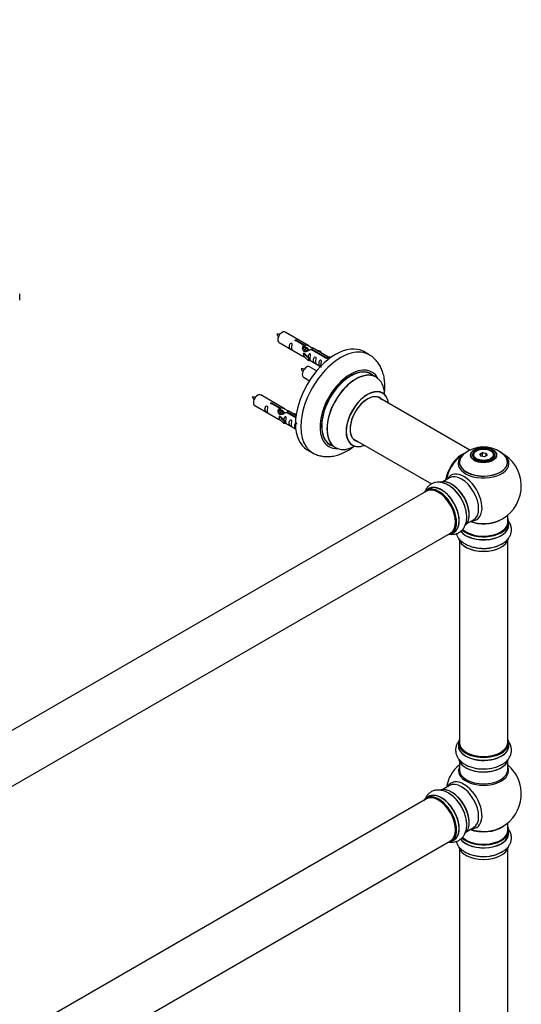
# Model space of a CAD drawing. Units: millimetres. Extents: x 0 to 1510, y 0 to 2720.
# Drawn here: x 1121 to 1454, y 652 to 1305 of the extents above; entities that cross this region are included whole.
import ezdxf
from ezdxf import colors
from ezdxf.entities.mleader import LeaderData, LeaderLine
from ezdxf.math import Vec2, Vec3

# ---------------------------------------------------------------- set-up
doc = ezdxf.new("R2010")
doc.units = ezdxf.units.MM
for name, color, linetype in [('DV5_Défaut', 7, 'Continuous'), ('DV6_Défaut', 7, 'Continuous'), ('Défaut', 7, 'Continuous')]:
    doc.layers.add(name, color=color, linetype=linetype)

# ---------------------------------------------------------------- blocks, each defined once
blk = doc.blocks.new('_DOT')
at = {"color": 0}
blk.add_line((0, 0), (-1, 0), dxfattribs=at)
at = {"color": 0, "const_width": 0.333}
blk.add_lwpolyline([(-0.1665, 0, 1), (0.1665, 0, 1)], format="xyb", close=True, dxfattribs=at)
blk = doc.blocks.new('SE4')
at = {"layer": 'DV5_Défaut', "color": 7, "linetype": 'Continuous'}
blk.add_line((1121.39, 1118.97), (1121.39, 1123.13), dxfattribs=at)
blk = doc.blocks.new('SE5')
at = {"layer": 'DV6_Défaut', "color": 7, "linetype": 'Continuous'}
for p, q in [((1312.86, 1088.67), (1297.16, 1097.74)), ((1293.16, 1090.81), (1308.86, 1081.74)), ((1309.5, 1088.94), (1304.43, 1091.87)), ((1304.95, 1092.17), (1310.02, 1089.24)), ((1304.95, 1092.17), (1304.95, 1091.57)), ((1309.3, 1083.66), (1309.39, 1083.71)), ((1312.53, 1080.38), (1309.3, 1083.66)), ((1309.3, 1083.66), (1309.3, 1082.84)), ((1310.68, 1082.96), (1309.39, 1083.71)), ((1309.5, 1088.94), (1309.5, 1087.63)), ((1309.5, 1088.22), (1310.02, 1087.93)), ((1310.05, 1087.64), (1309.5, 1087.95)), ((1310.02, 1089.24), (1310.02, 1087.93)), ((1311.32, 1086.9), (1310.23, 1087.53)), ((1310.68, 1082.96), (1313.05, 1080.55)), ((1312.6, 1086.17), (1311.5, 1086.8)), ((1313.35, 1085.73), (1312.78, 1086.06)), ((1323.56, 1080.83), (1314.24, 1086.21)), ((1314.76, 1086.51), (1324.07, 1081.13)), ((1314.76, 1086.51), (1314.76, 1085.91)), ((1325.88, 1081.15), (1315.37, 1087.22)), ((1317.12, 1086.21), (1320.63, 1085.06)), ((1320.34, 1084.76), (1318.72, 1085.29)), ((1320.63, 1085.06), (1320.34, 1084.76)), ((1320.34, 1084.76), (1320.34, 1084.35)), ((1320.63, 1085.06), (1320.63, 1084.19)), ((1352.8, 1082.74), (1349.27, 1084.78)), ((1309.3, 1082.84), (1309.3, 1082.02)), ((1312.53, 1078.75), (1309.3, 1082.02)), ((1313.05, 1080.55), (1312.53, 1080.38)), ((1312.53, 1080.38), (1312.53, 1078.75)), ((1313.05, 1078.92), (1312.53, 1078.75)), ((1313.05, 1080.55), (1313.05, 1078.92)), ((1313.05, 1079.32), (1320.59, 1074.97)), ((1323.56, 1080.83), (1323.56, 1080.75)), ((1324.07, 1081.13), (1324.07, 1080.43)), ((1325.69, 1081.04), (1324.94, 1079.91)), ((1324.94, 1079.91), (1325.58, 1079.54)), ((1325.69, 1081.04), (1326.4, 1081.45)), ((1326.74, 1080.43), (1325.69, 1081.04)), ((1327.37, 1080.89), (1326.4, 1081.45)), ((1317.98, 1072.05), (1313.33, 1074.74)), ((1357.41, 1067.96), (1353.99, 1069.93)), ((1309.33, 1067.81), (1313.24, 1065.55)), ((1296.69, 1047), (1280.99, 1056.07)), ((1288.78, 1050.5), (1293.85, 1047.57)), ((1288.78, 1050.5), (1288.78, 1049.91)), ((1419.37, 1019.48), (1358.24, 1054.77)), ((1276.99, 1049.14), (1292.69, 1040.08)), ((1293.34, 1047.28), (1288.26, 1050.21)), ((1293.34, 1047.28), (1293.34, 1045.96)), ((1293.34, 1046.56), (1293.85, 1046.26)), ((1293.88, 1045.97), (1293.34, 1046.29)), ((1293.85, 1047.57), (1293.85, 1046.26)), ((1295.16, 1045.24), (1294.06, 1045.87)), ((1296.43, 1044.5), (1295.34, 1045.13)), ((1297.18, 1044.07), (1296.61, 1044.4)), ((1304.21, 1041), (1298.07, 1044.54)), ((1298.59, 1044.84), (1304.28, 1041.56)), ((1298.59, 1044.84), (1298.59, 1044.24)), ((1304.4, 1042.55), (1299.21, 1045.55)), ((1300.95, 1044.55), (1304.46, 1043.39)), ((1293.14, 1041.99), (1293.23, 1042.04)), ((1296.36, 1038.72), (1293.14, 1041.99)), ((1293.14, 1041.99), (1293.14, 1041.17)), ((1293.14, 1041.17), (1293.14, 1040.36)), ((1296.36, 1037.08), (1293.14, 1040.36)), ((1294.52, 1041.3), (1293.23, 1042.04)), ((1294.52, 1041.3), (1296.89, 1038.88)), ((1296.89, 1038.88), (1296.36, 1038.72)), ((1296.36, 1038.72), (1296.36, 1037.08)), ((1296.89, 1038.88), (1296.89, 1037.25)), ((1296.89, 1037.65), (1304.19, 1033.44)), ((1304.17, 1043.09), (1302.56, 1043.62)), ((1304.46, 1043.39), (1304.17, 1043.09)), ((1304.17, 1043.09), (1304.17, 1042.69)), ((1304.46, 1043.39), (1304.46, 1042.95)), ((1296.89, 1037.25), (1296.36, 1037.08)), ((1342.24, 1027.06), (1394.12, 997.11)), ((1311.77, 1019.83), (1315.3, 1017.79)), ((1326.99, 1023.16), (1330.41, 1021.19)), ((1423.96, 1019.13), (1423.61, 1018.93)), ((1426.1, 1016.86), (1427.9, 1017.9)), ((1427.9, 1017.9), (1430.35, 1017.52)), ((1427.9, 1017.9), (1427.96, 1017.6)), ((1433.51, 1018.93), (1433.15, 1019.13)), ((1421.56, 1016.07), (1421.56, 1015.55)), ((1426.76, 1015.44), (1426.1, 1016.86)), ((1426.1, 1016.86), (1426.33, 1016.66)), ((1427.96, 1017.6), (1426.33, 1016.66)), ((1426.33, 1016.66), (1426.9, 1015.42)), ((1429.21, 1015.06), (1426.76, 1015.44)), ((1427.96, 1015.26), (1427.96, 1017.6)), ((1430.19, 1017.26), (1427.96, 1017.6)), ((1431.01, 1016.1), (1429.21, 1015.06)), ((1430.19, 1017.26), (1430.35, 1017.52)), ((1430.19, 1015.63), (1430.19, 1017.26)), ((1430.79, 1015.97), (1430.19, 1017.26)), ((1430.35, 1017.52), (1431.01, 1016.1)), ((1435.56, 1015.55), (1435.56, 1016.07)), ((1406.01, 1001.16), (1401.58, 998.6)), ((1390.72, 992.33), (1063.58, 803.45)), ((1392.26, 993.97), (1390.6, 993.01)), ((1417.58, 970.88), (1422.01, 973.45)), ((1444.56, 971.82), (1444.56, 976.49)), ((1445.21, 969.82), (1445.21, 971.74)), ((1079.58, 775.74), (1406.72, 964.62)), ((1407.25, 964.17), (1408.91, 965.13)), ((1412.56, 959.44), (1412.56, 825.83)), ((1444.56, 825.83), (1444.56, 959.44)), ((1411.91, 825.58), (1411.91, 823.67)), ((1445.21, 823.67), (1445.21, 825.58)), ((1412.56, 813.29), (1412.56, 807.7)), ((1444.56, 807.7), (1444.56, 813.29)), ((1406.01, 797.24), (1401.58, 794.68)), ((1392.26, 790.05), (1390.6, 789.09)), ((1390.72, 788.41), (1063.58, 599.53)), ((1444.56, 767.69), (1444.56, 772.57)), ((1417.58, 766.96), (1422.01, 769.53)), ((1445.21, 765.69), (1445.21, 767.61)), ((1079.58, 571.82), (1406.72, 760.7)), ((1407.25, 760.25), (1408.91, 761.21)), ((1412.56, 755.32), (1412.56, 621.7)), ((1444.56, 621.7), (1444.56, 755.32))]:
    blk.add_line(p, q, dxfattribs=at)
for centre, radius, start, end in [((1292.32, 1087.57), 8.79, 80.7739, 94.69723), ((1300.27, 1100.62), 9.67, 206.32448, 218.93526), ((1308.48, 1064.57), 8.79, 80.7739, 94.69723), ((1316.43, 1077.62), 9.67, 206.32448, 218.93526), ((1276.15, 1045.9), 8.79, 80.7739, 94.69723), ((1284.1, 1058.95), 9.67, 206.32448, 218.93526), ((1426, 1005.89), 15.13, 119.12736, 137.2971), ((1428.5, 1001.87), 19.85, 45.71469, 119.78251), ((1428.56, 995.7), 25, 300, 63.20338), ((1428.56, 995.7), 25, 120.65942, 144.73788), ((1428.56, 995.7), 25, 155.26212, 170.16053), ((1392.54, 975.34), 24.46, 26.34625, 57.94353), ((1428.56, 995.7), 25, 295.22501, 300), ((1428.94, 978.9), 24.46, 266.34625, 297.94353), ((1428.56, 791.78), 25, 129.79182, 170.20818), ((1428.94, 832.74), 24.46, 266.34625, 297.94353), ((1428.56, 791.78), 25, 300, 50.20818), ((1392.54, 771.42), 24.46, 26.34625, 57.94353), ((1428.56, 791.78), 25, 293.28373, 300), ((1428.94, 774.77), 24.46, 266.34625, 297.94353)]:
    blk.add_arc(centre, radius, start, end, dxfattribs=at)
for centre, major_axis, start_param, end_param in [((1295.16, 1094.27), (2, 3.46), 0, 3.141593), ((1330.52, 1052.3), (-18.75, -32.48), 3.141593, 6.283185), ((1334.05, 1050.26), (-18.75, -32.48), 3.141276, 6.283185), ((1311.33, 1071.27), (2, 3.46), 0, 3.141593), ((1340.42, 1046.59), (-14.25, -24.68), 2.796939, 6.283185), ((1340.49, 1046.55), (13.5, 23.38), 0, 3.141593), ((1340.42, 1046.59), (-13.55, -23.47), 3.055659, 6.283185), ((1343.91, 1044.57), (-13.5, -23.38), 3.141593, 6.283185), ((1343.97, 1044.54), (13.47, 23.33), 0, 3.887563), ((1343.97, 1044.54), (13.47, 23.33), 5.532012, 6.283185), ((1351.66, 1040.1), (-10, -17.32), 2.498114, 6.283185), ((1351.73, 1040.06), (9.95, 17.23), 0, 3.77834), ((1351.73, 1040.06), (9.95, 17.23), 5.646438, 6.283185), ((1278.99, 1052.6), (2, 3.46), 0, 3.141593), ((1351.73, 1040.06), (-8.18, -14.16), 2.934308, 6.283185), ((1351.66, 1040.1), (8.13, 14.07), 0, 3.31723), ((1349.61, 1041.28), (-8.13, -14.07), -3.31723, -3.268121), ((1351.66, 1040.1), (8.13, 14.07), 6.107548, 6.283185), ((1349.61, 1041.28), (-8.13, -14.07), 0.126529, 0.175637), ((1351.73, 1040.06), (-8.18, -14.16), 0, 0.207285), ((1334.05, 1050.26), (-18.75, -32.48), 0, 0.000837), ((1340.42, 1046.59), (-14.25, -24.68), 0, 0.344653), ((1340.42, 1046.59), (-13.55, -23.47), 0, 0.085934), ((1351.66, 1040.1), (-10, -17.32), 0, 0.631138), ((1428.56, 1016.07), (-7, 0), 5.497787, 6.283185), ((1428.56, 1016.07), (-7, 0), 2.798853, 3.926991), ((1414.59, 1003.76), (-8, -13.86), 3.782504, 5.31553), ((1414.66, 1003.72), (7.95, 13.77), 0.626559, 2.166377), ((1414.66, 1003.72), (-7.75, -13.42), 4.075347, 5.30301), ((1428.56, 1011.55), (15.89, 0), 2.621056, 6.283185), ((1428.56, 1010.78), (-16.85, 0), 0, 3.926991), ((1428.56, 1010.78), (-16.85, 0), 5.684726, 6.283185), ((1428.56, 1011.42), (-15.81, 0), 0.370744, 3.660686), ((1428.56, 1010.78), (-16.85, 0), -0.72271, -0.598459), ((1428.56, 1016.07), (-7, 0), 0, 0.342731), ((1428.56, 1011.55), (15.89, 0), 0, 0.513615), ((1415.57, 988.2), (8.48, -14.69), 0, 3.480381), ((1407.27, 983.41), (-8.32, 14.42), 3.276509, 6.192909), ((1407.34, 983.45), (8.27, -14.33), 0.123847, 2.999429), ((1414.01, 987.3), (-8, 13.86), 3.141593, 6.283185), ((1398.86, 978.55), (-8.28, 14.33), 0, 0.258528), ((1398.86, 978.55), (-8.28, 14.33), 2.883065, 6.283185), ((1398.93, 978.59), (8.33, -14.42), 0, 3.141593), ((1398.72, 978.47), (-8, 13.86), 3.141593, 6.283185), ((1400.65, 979.59), (8.35, -14.46), 0, 3.213107), ((1400.59, 979.55), (-8.33, 14.42), 3.141593, 6.283185), ((1405.61, 982.45), (8.32, -14.42), 1.249142, 2.384423), ((1407.7, 983.66), (8, -13.86), 0.877416, 2.264177), ((1405.55, 982.42), (-8.35, 14.46), 4.64174, 5.039832), ((1398.86, 978.55), (7.9, -13.68), 0.779105, 2.356194), ((1428.56, 979.98), (-16, 0), 0.998087, 2.286356), ((1428.56, 980.62), (16.85, 0), 4.176507, 5.396789), ((1415.57, 988.2), (8.48, -14.69), 5.944397, 6.283185), ((1428.56, 971.82), (16.55, 0), 0, 0.258528), ((1428.56, 969.75), (-16.69, 0), 0.429002, 3.213107), ((1428.56, 969.82), (16.65, 0), 3.574592, 6.283185), ((1428.56, 971.74), (-16.65, 0), 0.544402, 3.141593), ((1428.56, 971.82), (16.55, 0), 3.685348, 6.283185), ((1428.56, 971.82), (-16, 0), 0.520558, 3.141593), ((1400.65, 979.59), (8.35, -14.46), 6.211671, 6.283185), ((1428.56, 962.1), (16.65, 0), 3.276509, 6.175557), ((1428.56, 962.02), (-16.55, 0), 0.123847, 2.999429), ((1428.56, 964.02), (-16.65, 0), 1.257259, 2.391864), ((1428.56, 964.08), (16.69, 0), 4.64174, 5.039832), ((1428.56, 825.66), (16.55, 0), 2.883065, 6.283185), ((1428.56, 823.6), (-16.69, 0), 6.211671, 6.283185), ((1428.56, 823.6), (-16.69, 0), 0, 3.213107), ((1428.56, 825.58), (-16.65, 0), 0, 3.141593), ((1428.56, 823.67), (16.65, 0), 3.141593, 6.283185), ((1428.56, 825.83), (16, 0), 3.141593, 6.283185), ((1428.56, 825.66), (16.55, 0), 0, 0.258528), ((1428.56, 825.66), (-15.8, 0), 0.779131, 2.362458), ((1428.56, 807.09), (-16.54, 0), 6.027891, 6.283185), ((1428.56, 807.09), (-16.54, 0), 0, 3.396887), ((1428.56, 815.95), (16.65, 0), 3.276509, 6.175557), ((1428.56, 815.87), (-16.55, 0), 0.123847, 2.999429), ((1428.56, 817.86), (-16.65, 0), 1.271164, 2.384423), ((1428.56, 807.7), (16, 0), 3.141593, 6.283185), ((1428.56, 817.93), (16.69, 0), 4.64174, 5.039832), ((1407.27, 779.49), (-8.33, 14.42), 3.276509, 6.175557), ((1415.57, 784.28), (8.48, -14.69), 0, 3.480381), ((1414.01, 783.38), (-8, 13.86), 3.141593, 6.283185), ((1398.86, 774.63), (-8.28, 14.33), 2.883065, 6.283185), ((1398.93, 774.67), (8.33, -14.42), 0, 3.141593), ((1398.72, 774.55), (-8, 13.86), 3.141593, 6.283185), ((1400.65, 775.67), (8.35, -14.46), 0, 3.213107), ((1400.59, 775.63), (-8.32, 14.42), 3.141593, 6.283185), ((1407.34, 779.53), (8.27, -14.33), 0.123847, 2.999429), ((1405.61, 778.53), (8.32, -14.42), 1.259181, 2.384423), ((1407.7, 779.74), (8, -13.86), 0.877414, 2.264179), ((1398.86, 774.63), (-8.28, 14.33), 0, 0.258528), ((1398.86, 774.63), (7.9, -13.68), 0.793591, 2.362493), ((1405.55, 778.5), (-8.35, 14.46), 4.64174, 5.029829), ((1428.56, 775.86), (-16, 0), 0.982128, 2.491775), ((1428.56, 767.69), (16.55, 0), 0, 0.258528), ((1428.56, 765.63), (-16.69, 0), 0.411972, 3.213107), ((1428.56, 765.69), (16.65, 0), 3.559665, 6.283185), ((1428.56, 767.61), (-16.65, 0), 0.532909, 3.141593), ((1428.56, 767.69), (16.55, 0), 3.673404, 6.283185), ((1428.56, 767.69), (-16, 0), 0.520558, 3.141593), ((1428.56, 776.47), (16.54, 0), 4.163679, 5.352911), ((1415.57, 784.28), (8.48, -14.69), 5.944397, 6.283185), ((1428.56, 775.86), (-15.5, 0), 1.347273, 1.79432), ((1400.65, 775.67), (8.35, -14.46), 6.211671, 6.283185), ((1428.56, 757.98), (16.65, 0), 3.276509, 6.175557), ((1428.56, 757.89), (-16.55, 0), 0.123847, 2.999429), ((1428.56, 759.89), (-16.65, 0), 1.257259, 2.391864), ((1428.56, 759.96), (16.69, 0), 4.64174, 5.039832)]:
    blk.add_ellipse(centre, major_axis=major_axis, ratio=0.57735, start_param=start_param, end_param=end_param, dxfattribs=at)
for centre, major_axis in [((1428.56, 1016.26), (-8.68, 0)), ((1428.56, 1016.32), (8.31, 0)), ((1428.56, 1016.32), (-7.2, 0)), ((1428.56, 1016.23), (7.1, 0)), ((1428.56, 1016.48), (6.5, 0))]:
    blk.add_ellipse(centre, major_axis=major_axis, ratio=0.57735, dxfattribs=at)
for points, knots in [([(1301.36, 1087.42), (1301.36, 1087.88), (1301.46, 1088.37), (1301.61, 1089.18), (1301.66, 1089.46), (1301.65, 1090.02), (1301.56, 1090.29), (1301.16, 1090.52), (1300.89, 1090.45), (1300.49, 1090.14), (1300.34, 1089.91), (1300.02, 1089.21), (1299.95, 1088.69), (1299.95, 1087.78), (1300.02, 1087.39), (1300.34, 1086.86), (1300.49, 1086.69), (1300.9, 1086.36), (1301.16, 1086.19), (1301.56, 1085.96), (1301.65, 1085.93), (1301.66, 1086.01), (1301.61, 1086.12), (1301.46, 1086.55), (1301.36, 1086.97), (1301.36, 1087.42)], [0, 0, 0, 0, 0.125, 0.125, 0.1875, 0.1875, 0.25, 0.25, 0.3125, 0.3125, 0.375, 0.375, 0.5, 0.5, 0.625, 0.625, 0.6875, 0.6875, 0.75, 0.75, 0.8125, 0.8125, 0.875, 0.875, 1, 1, 1, 1]), ([(1304.43, 1091.87), (1304.36, 1091.86), (1304.3, 1091.86), (1304.23, 1091.87), (1304.16, 1091.87), (1304.1, 1091.88), (1304.04, 1091.9), (1303.98, 1091.92), (1303.93, 1091.94), (1303.89, 1091.97), (1303.85, 1092), (1303.81, 1092.04), (1303.79, 1092.08), (1303.77, 1092.12), (1303.75, 1092.16), (1303.75, 1092.2), (1303.75, 1092.25), (1303.76, 1092.29), (1303.78, 1092.33), (1303.8, 1092.37), (1303.84, 1092.41), (1303.88, 1092.44), (1303.92, 1092.47), (1303.97, 1092.5), (1304.02, 1092.52), (1304.08, 1092.54), (1304.14, 1092.55), (1304.21, 1092.56), (1304.27, 1092.56), (1304.34, 1092.56), (1304.41, 1092.55), (1304.47, 1092.55), (1304.54, 1092.53), (1304.6, 1092.51), (1304.66, 1092.49), (1304.72, 1092.47), (1304.77, 1092.44), (1304.82, 1092.42), (1304.86, 1092.39), (1304.89, 1092.35), (1304.92, 1092.32), (1304.94, 1092.29), (1304.95, 1092.25), (1304.95, 1092.23), (1304.95, 1092.2), (1304.95, 1092.17)], [0, 0, 0, 0, 0.067993, 0.067993, 0.067993, 0.136008, 0.136008, 0.136008, 0.203632, 0.203632, 0.203632, 0.270658, 0.270658, 0.270658, 0.337909, 0.337909, 0.337909, 0.405856, 0.405856, 0.405856, 0.47389, 0.47389, 0.47389, 0.541272, 0.541272, 0.541272, 0.608283, 0.608283, 0.608283, 0.675761, 0.675761, 0.675761, 0.743837, 0.743837, 0.743837, 0.811709, 0.811709, 0.811709, 0.878878, 0.878878, 0.878878, 0.945948, 0.945948, 0.945948, 1, 1, 1, 1]), ([(1310.02, 1089.24), (1310.72, 1089.5), (1311.56, 1089.32), (1312.72, 1088.77), (1313.1, 1088.53), (1313.84, 1088.05), (1314.21, 1087.79), (1314.83, 1087.43), (1315.07, 1087.34), (1315.23, 1087.27), (1315.24, 1087.27), (1315.24, 1087.27)], [0, 0, 0, 0, 0.397187, 0.397187, 0.595781, 0.595781, 0.794375, 0.794375, 0.992969, 0.992969, 1, 1, 1, 1]), ([(1314.24, 1086.21), (1313.55, 1085.82), (1312.7, 1085.38), (1311.54, 1084.91), (1311.16, 1084.78), (1310.43, 1084.66), (1310.06, 1084.68), (1309.43, 1085.04), (1309.19, 1085.37), (1308.88, 1086.11), (1308.79, 1086.5), (1308.72, 1087.69), (1308.95, 1088.48), (1309.5, 1088.94)], [0, 0, 0, 0, 0.25, 0.25, 0.375, 0.375, 0.5, 0.5, 0.625, 0.625, 0.75, 0.75, 1, 1, 1, 1]), ([(1310.02, 1087.93), (1310.48, 1088.07), (1311, 1087.94), (1311.82, 1087.37), (1312.15, 1086.91), (1312.16, 1086.43)], [0, 0, 0, 0, 0.50205, 0.50205, 1, 1, 1, 1]), ([(1313.73, 1080.29), (1313.73, 1080.74), (1313.83, 1081.24), (1313.98, 1082.04), (1314.03, 1082.32), (1314.01, 1082.88), (1313.93, 1083.15), (1313.52, 1083.38), (1313.25, 1083.31), (1312.85, 1083), (1312.7, 1082.77), (1312.41, 1082.13), (1312.33, 1081.69), (1312.32, 1081.28)], [0, 0, 0, 0, 0.2584236, 0.2584236, 0.3876354, 0.3876354, 0.5168472, 0.5168472, 0.646059, 0.646059, 0.7752707, 0.7752707, 1, 1, 1, 1]), ([(1315.42, 1087.2), (1315.46, 1087.17), (1315.48, 1087.15), (1315.54, 1087.02), (1315.32, 1086.84), (1314.76, 1086.51)], [0, 0, 0, 0, 0.195062, 0.195062, 1, 1, 1, 1]), ([(1308.84, 1081.75), (1308.89, 1081.73), (1308.95, 1081.7), (1309.2, 1081.61), (1309.44, 1081.52), (1309.94, 1081.23), (1310.15, 1081.09), (1310.37, 1080.94)], [0, 0, 0, 0, 0.25301, 0.25301, 0.718766, 0.718766, 1, 1, 1, 1]), ([(1313.05, 1079.39), (1313.05, 1079.39), (1313.06, 1079.39), (1313.26, 1079.22), (1313.53, 1079.06), (1313.93, 1078.83), (1314.01, 1078.79), (1314.03, 1078.87), (1313.98, 1078.99), (1313.83, 1079.42), (1313.73, 1079.83), (1313.73, 1080.29)], [0, 0, 0, 0, 0.00216, 0.00216, 0.201728, 0.201728, 0.401296, 0.401296, 0.600864, 0.600864, 1, 1, 1, 1]), ([(1317.31, 1078.21), (1317.31, 1078.67), (1317.41, 1079.17), (1317.56, 1079.97), (1317.61, 1080.25), (1317.6, 1080.81), (1317.51, 1081.08), (1317.11, 1081.31), (1316.84, 1081.24), (1316.44, 1080.93), (1316.29, 1080.7), (1315.97, 1080), (1315.9, 1079.48), (1315.9, 1078.57), (1315.97, 1078.18), (1316.29, 1077.65), (1316.44, 1077.48), (1316.85, 1077.15), (1317.12, 1076.99), (1317.51, 1076.76), (1317.6, 1076.72), (1317.61, 1076.8), (1317.56, 1076.91), (1317.41, 1077.34), (1317.31, 1077.76), (1317.31, 1078.21)], [0, 0, 0, 0, 0.125, 0.125, 0.1875, 0.1875, 0.25, 0.25, 0.3125, 0.3125, 0.375, 0.375, 0.5, 0.5, 0.625, 0.625, 0.6875, 0.6875, 0.75, 0.75, 0.8125, 0.8125, 0.875, 0.875, 1, 1, 1, 1]), ([(1320.87, 1076.16), (1320.87, 1076.62), (1320.97, 1077.11), (1321.12, 1077.92), (1321.17, 1078.2), (1321.15, 1078.75), (1321.07, 1079.03), (1320.67, 1079.25), (1320.4, 1079.18), (1319.99, 1078.87), (1319.85, 1078.65), (1319.52, 1077.94), (1319.45, 1077.43), (1319.46, 1076.52), (1319.52, 1076.12), (1319.85, 1075.59), (1320, 1075.42), (1320.4, 1075.1), (1320.67, 1074.93), (1321.07, 1074.7), (1321.15, 1074.67), (1321.16, 1074.71), (1321.16, 1074.71), (1321.16, 1074.72)], [0, 0, 0, 0, 0.15298, 0.15298, 0.22947, 0.22947, 0.30596, 0.30596, 0.38245, 0.38245, 0.45894, 0.45894, 0.61192, 0.61192, 0.7649, 0.7649, 0.84139, 0.84139, 0.91788, 0.91788, 0.994369, 0.994369, 1, 1, 1, 1]), ([(1324.07, 1081.13), (1324.14, 1081.13), (1324.21, 1081.12), (1324.28, 1081.11), (1324.34, 1081.1), (1324.41, 1081.08), (1324.46, 1081.06), (1324.52, 1081.04), (1324.57, 1081.01), (1324.62, 1080.98), (1324.66, 1080.95), (1324.69, 1080.92), (1324.71, 1080.89), (1324.74, 1080.86), (1324.75, 1080.82), (1324.75, 1080.79), (1324.75, 1080.75), (1324.74, 1080.72), (1324.72, 1080.68), (1324.7, 1080.65), (1324.67, 1080.62), (1324.63, 1080.59), (1324.59, 1080.56), (1324.54, 1080.53), (1324.48, 1080.51), (1324.43, 1080.49), (1324.36, 1080.47), (1324.3, 1080.45), (1324.23, 1080.44), (1324.17, 1080.43), (1324.1, 1080.43), (1324.03, 1080.43), (1323.97, 1080.44), (1323.9, 1080.45), (1323.84, 1080.46), (1323.79, 1080.49), (1323.74, 1080.51), (1323.69, 1080.54), (1323.65, 1080.57), (1323.62, 1080.61), (1323.59, 1080.64), (1323.57, 1080.69), (1323.56, 1080.73), (1323.55, 1080.76), (1323.55, 1080.8), (1323.56, 1080.83)], [0, 0, 0, 0, 0.067993, 0.067993, 0.067993, 0.136008, 0.136008, 0.136008, 0.203632, 0.203632, 0.203632, 0.270658, 0.270658, 0.270658, 0.337909, 0.337909, 0.337909, 0.405856, 0.405856, 0.405856, 0.47389, 0.47389, 0.47389, 0.541272, 0.541272, 0.541272, 0.608283, 0.608283, 0.608283, 0.675761, 0.675761, 0.675761, 0.743837, 0.743837, 0.743837, 0.811709, 0.811709, 0.811709, 0.878878, 0.878878, 0.878878, 0.945948, 0.945948, 0.945948, 1, 1, 1, 1]), ([(1362.84, 1056.64), (1362.98, 1057.67), (1363.22, 1060.14), (1363.23, 1063.97), (1362.73, 1068.03), (1361.74, 1071.7), (1360.33, 1074.92), (1358.53, 1077.77), (1356.31, 1080.23), (1354.25, 1081.94), (1353.07, 1082.54), (1352.78, 1082.69)], [0, 0, 0, 0, 0.096528, 0.231519, 0.367227, 0.501775, 0.618166, 0.730575, 0.851863, 0.968813, 1, 1, 1, 1]), ([(1361.68, 1057.42), (1361.57, 1057.49), (1361.45, 1057.57), (1361.42, 1057.6), (1361.42, 1057.6)], [0, 0, 0, 0, 0.706909, 1, 1, 1, 1]), ([(1288.26, 1050.21), (1288.2, 1050.2), (1288.13, 1050.19), (1288.06, 1050.2), (1288, 1050.2), (1287.93, 1050.21), (1287.88, 1050.23), (1287.82, 1050.25), (1287.77, 1050.28), (1287.72, 1050.31), (1287.68, 1050.34), (1287.65, 1050.37), (1287.62, 1050.41), (1287.6, 1050.45), (1287.59, 1050.49), (1287.59, 1050.54), (1287.58, 1050.58), (1287.6, 1050.62), (1287.62, 1050.66), (1287.64, 1050.7), (1287.67, 1050.74), (1287.71, 1050.77), (1287.75, 1050.8), (1287.8, 1050.83), (1287.86, 1050.85), (1287.91, 1050.87), (1287.98, 1050.88), (1288.04, 1050.89), (1288.1, 1050.89), (1288.17, 1050.89), (1288.24, 1050.89), (1288.31, 1050.88), (1288.37, 1050.86), (1288.43, 1050.85), (1288.5, 1050.83), (1288.55, 1050.8), (1288.6, 1050.78), (1288.65, 1050.75), (1288.69, 1050.72), (1288.72, 1050.69), (1288.75, 1050.66), (1288.77, 1050.62), (1288.78, 1050.59), (1288.79, 1050.56), (1288.79, 1050.53), (1288.78, 1050.5)], [0, 0, 0, 0, 0.067993, 0.067993, 0.067993, 0.136008, 0.136008, 0.136008, 0.203632, 0.203632, 0.203632, 0.270658, 0.270658, 0.270658, 0.337909, 0.337909, 0.337909, 0.405856, 0.405856, 0.405856, 0.47389, 0.47389, 0.47389, 0.541272, 0.541272, 0.541272, 0.608283, 0.608283, 0.608283, 0.675761, 0.675761, 0.675761, 0.743837, 0.743837, 0.743837, 0.811709, 0.811709, 0.811709, 0.878878, 0.878878, 0.878878, 0.945948, 0.945948, 0.945948, 1, 1, 1, 1]), ([(1285.2, 1045.76), (1285.2, 1046.22), (1285.29, 1046.71), (1285.45, 1047.51), (1285.5, 1047.8), (1285.48, 1048.35), (1285.4, 1048.62), (1284.99, 1048.85), (1284.72, 1048.78), (1284.32, 1048.47), (1284.17, 1048.24), (1283.85, 1047.54), (1283.78, 1047.03), (1283.78, 1046.11), (1283.85, 1045.72), (1284.18, 1045.19), (1284.33, 1045.02), (1284.73, 1044.69), (1285, 1044.53), (1285.4, 1044.3), (1285.48, 1044.26), (1285.5, 1044.35), (1285.45, 1044.46), (1285.29, 1044.89), (1285.2, 1045.3), (1285.2, 1045.76)], [0, 0, 0, 0, 0.125, 0.125, 0.1875, 0.1875, 0.25, 0.25, 0.3125, 0.3125, 0.375, 0.375, 0.5, 0.5, 0.625, 0.625, 0.6875, 0.6875, 0.75, 0.75, 0.8125, 0.8125, 0.875, 0.875, 1, 1, 1, 1]), ([(1298.07, 1044.54), (1297.38, 1044.15), (1296.53, 1043.71), (1295.38, 1043.24), (1294.99, 1043.11), (1294.26, 1042.99), (1293.89, 1043.01), (1293.27, 1043.38), (1293.03, 1043.71), (1292.71, 1044.44), (1292.62, 1044.83), (1292.56, 1046.02), (1292.78, 1046.81), (1293.34, 1047.28)], [0, 0, 0, 0, 0.25, 0.25, 0.375, 0.375, 0.5, 0.5, 0.625, 0.625, 0.75, 0.75, 1, 1, 1, 1]), ([(1293.85, 1047.57), (1294.55, 1047.83), (1295.4, 1047.65), (1296.55, 1047.1), (1296.93, 1046.87), (1297.67, 1046.38), (1298.04, 1046.12), (1298.61, 1045.79), (1298.82, 1045.7), (1298.97, 1045.64)], [0, 0, 0, 0, 0.414529, 0.414529, 0.621794, 0.621794, 0.829058, 0.829058, 1, 1, 1, 1]), ([(1293.85, 1046.26), (1294.32, 1046.4), (1294.83, 1046.27), (1295.66, 1045.7), (1295.98, 1045.25), (1295.99, 1044.76)], [0, 0, 0, 0, 0.50205, 0.50205, 1, 1, 1, 1]), ([(1299.25, 1045.53), (1299.29, 1045.51), (1299.32, 1045.48), (1299.37, 1045.35), (1299.15, 1045.18), (1298.59, 1044.84)], [0, 0, 0, 0, 0.195062, 0.195062, 1, 1, 1, 1]), ([(1292.67, 1040.09), (1292.72, 1040.06), (1292.79, 1040.04), (1293.03, 1039.94), (1293.27, 1039.85), (1293.78, 1039.56), (1293.98, 1039.42), (1294.2, 1039.28)], [0, 0, 0, 0, 0.25301, 0.25301, 0.718766, 0.718766, 1, 1, 1, 1]), ([(1297.56, 1038.62), (1297.56, 1039.08), (1297.66, 1039.57), (1297.81, 1040.38), (1297.86, 1040.66), (1297.84, 1041.21), (1297.76, 1041.48), (1297.36, 1041.71), (1297.09, 1041.64), (1296.68, 1041.33), (1296.54, 1041.1), (1296.24, 1040.46), (1296.17, 1040.02), (1296.15, 1039.61)], [0, 0, 0, 0, 0.2584236, 0.2584236, 0.3876354, 0.3876354, 0.5168472, 0.5168472, 0.646059, 0.646059, 0.7752707, 0.7752707, 1, 1, 1, 1]), ([(1296.89, 1037.72), (1296.89, 1037.72), (1296.89, 1037.72), (1297.09, 1037.56), (1297.36, 1037.39), (1297.76, 1037.16), (1297.85, 1037.12), (1297.86, 1037.21), (1297.81, 1037.32), (1297.66, 1037.75), (1297.56, 1038.16), (1297.56, 1038.62)], [0, 0, 0, 0, 0.00216, 0.00216, 0.201728, 0.201728, 0.401296, 0.401296, 0.600864, 0.600864, 1, 1, 1, 1]), ([(1301.15, 1036.55), (1301.15, 1037.01), (1301.25, 1037.5), (1301.4, 1038.3), (1301.45, 1038.59), (1301.43, 1039.14), (1301.35, 1039.41), (1300.94, 1039.64), (1300.67, 1039.57), (1300.27, 1039.26), (1300.12, 1039.03), (1299.8, 1038.33), (1299.73, 1037.82), (1299.73, 1036.91), (1299.8, 1036.51), (1300.13, 1035.98), (1300.28, 1035.81), (1300.68, 1035.48), (1300.95, 1035.32), (1301.35, 1035.09), (1301.43, 1035.05), (1301.45, 1035.14), (1301.4, 1035.25), (1301.25, 1035.68), (1301.15, 1036.09), (1301.15, 1036.55)], [0, 0, 0, 0, 0.125, 0.125, 0.1875, 0.1875, 0.25, 0.25, 0.3125, 0.3125, 0.375, 0.375, 0.5, 0.5, 0.625, 0.625, 0.6875, 0.6875, 0.75, 0.75, 0.8125, 0.8125, 0.875, 0.875, 1, 1, 1, 1]), ([(1305, 1036.75), (1305, 1036.77), (1305, 1036.79), (1304.99, 1037.09), (1304.9, 1037.36), (1304.5, 1037.59), (1304.23, 1037.52), (1303.83, 1037.21), (1303.68, 1036.98), (1303.36, 1036.28), (1303.29, 1035.76), (1303.29, 1034.85), (1303.36, 1034.46), (1303.68, 1033.93), (1303.83, 1033.76), (1304.14, 1033.51), (1304.26, 1033.43), (1304.38, 1033.35)], [0, 0, 0, 0, 0.008021, 0.008021, 0.124566, 0.124566, 0.241111, 0.241111, 0.357656, 0.357656, 0.590746, 0.590746, 0.823835, 0.823835, 0.94038, 0.94038, 1, 1, 1, 1]), ([(1315.34, 1017.8), (1315.46, 1017.72), (1316.41, 1017.07), (1318.64, 1016.21), (1321.74, 1015.41), (1325.01, 1015.16), (1328.36, 1015.41), (1331.79, 1016.17), (1335.27, 1017.45), (1338.77, 1019.24), (1341.17, 1020.83), (1342.41, 1021.75), (1342.52, 1021.84)], [0, 0, 0, 0, 0.014746, 0.129691, 0.243772, 0.358726, 0.476333, 0.597942, 0.724115, 0.854333, 0.987179, 1, 1, 1, 1]), ([(1341.38, 1022.89), (1341.38, 1022.89), (1341.39, 1022.89), (1341.52, 1022.86), (1341.62, 1022.79), (1341.65, 1022.77)], [0, 0, 0, 0, 0.041255, 0.762634, 1, 1, 1, 1]), ([(1405.52, 996.07), (1404.97, 996.41), (1403.71, 997.19), (1401.45, 997.97), (1399.02, 998.33), (1396.77, 998.18), (1394.63, 997.53), (1392.71, 996.36), (1391.21, 994.83), (1390.47, 993.67), (1390.18, 993.12)], [0, 0, 0, 0, 0.091216, 0.247404, 0.381261, 0.508911, 0.632813, 0.764716, 0.893353, 1, 1, 1, 1]), ([(1405.92, 963.88), (1406.41, 963.8), (1407.65, 963.69), (1409.6, 963.86), (1411.72, 964.55), (1413.62, 965.74), (1415.18, 967.39), (1416.34, 969.37), (1417.11, 971.64), (1417.47, 974.2), (1417.4, 977), (1416.9, 979.98), (1415.97, 982.95), (1415.09, 985.12), (1414.52, 986.09), (1414.45, 986.2)], [0, 0, 0, 0, 0.052342, 0.131461, 0.208391, 0.290166, 0.370042, 0.450124, 0.533057, 0.620295, 0.711414, 0.804508, 0.897602, 0.990319, 1, 1, 1, 1]), ([(1440.4, 957.29), (1440.97, 957.59), (1442.27, 958.3), (1444.07, 959.86), (1445.61, 961.78), (1446.6, 963.81), (1447.1, 965.99), (1447.05, 968.24), (1446.48, 970.3), (1445.84, 971.52), (1445.51, 972.05)], [0, 0, 0, 0, 0.091216, 0.247404, 0.381261, 0.508911, 0.632813, 0.764716, 0.893353, 1, 1, 1, 1]), ([(1410.46, 964.23), (1410.56, 963.91), (1410.93, 962.9), (1411.86, 961.27), (1413.44, 959.47), (1415.48, 957.88), (1417.94, 956.53), (1420.77, 955.48), (1423.8, 954.8), (1426.13, 954.48), (1427.25, 954.49), (1427.38, 954.49)], [0, 0, 0, 0, 0.053383, 0.17372, 0.29834, 0.429429, 0.566351, 0.70624, 0.84613, 0.985452, 1, 1, 1, 1]), ([(1411.96, 826.42), (1411.79, 826.18), (1411.21, 825.31), (1410.46, 823.71), (1410, 821.52), (1410.08, 819.28), (1410.73, 817.11), (1411.86, 815.12), (1413.44, 813.32), (1415.48, 811.72), (1417.94, 810.38), (1420.77, 809.33), (1423.8, 808.65), (1426.13, 808.33), (1427.25, 808.33), (1427.38, 808.33)], [0, 0, 0, 0, 0.032477, 0.113254, 0.191797, 0.275286, 0.356837, 0.438598, 0.523268, 0.612335, 0.705364, 0.80041, 0.895455, 0.990116, 1, 1, 1, 1]), ([(1440.4, 811.14), (1440.97, 811.44), (1442.27, 812.15), (1444.07, 813.71), (1445.61, 815.63), (1446.6, 817.66), (1447.1, 819.84), (1447.05, 822.09), (1446.45, 824.27), (1445.69, 825.67), (1445.2, 826.35), (1445.16, 826.41)], [0, 0, 0, 0, 0.088112, 0.238984, 0.368286, 0.491593, 0.611278, 0.738692, 0.862952, 0.987204, 1, 1, 1, 1]), ([(1405.52, 792.15), (1404.97, 792.49), (1403.71, 793.27), (1401.45, 794.05), (1399.02, 794.41), (1396.77, 794.26), (1394.63, 793.61), (1392.71, 792.44), (1391.12, 790.82), (1390.29, 789.46), (1389.93, 788.69), (1389.89, 788.6)], [0, 0, 0, 0, 0.0879299, 0.2384895, 0.3675236, 0.490575, 0.6100121, 0.7371627, 0.8611653, 0.9851602, 1, 1, 1, 1]), ([(1405.92, 759.96), (1406.41, 759.88), (1407.65, 759.77), (1409.6, 759.94), (1411.72, 760.63), (1413.62, 761.82), (1415.18, 763.47), (1416.34, 765.45), (1417.11, 767.72), (1417.47, 770.28), (1417.4, 773.08), (1416.9, 776.06), (1415.97, 779.03), (1415.09, 781.2), (1414.52, 782.17), (1414.45, 782.28)], [0, 0, 0, 0, 0.052342, 0.131461, 0.208391, 0.290166, 0.370042, 0.450124, 0.533057, 0.620295, 0.711414, 0.804508, 0.897602, 0.990319, 1, 1, 1, 1]), ([(1440.4, 753.17), (1440.97, 753.47), (1442.27, 754.17), (1444.07, 755.74), (1445.61, 757.66), (1446.6, 759.69), (1447.1, 761.87), (1447.05, 764.11), (1446.48, 766.18), (1445.84, 767.4), (1445.51, 767.93)], [0, 0, 0, 0, 0.091216, 0.247404, 0.381261, 0.508911, 0.632813, 0.764716, 0.893353, 1, 1, 1, 1]), ([(1410.41, 760.29), (1410.52, 759.91), (1410.9, 758.83), (1411.86, 757.14), (1413.44, 755.35), (1415.48, 753.75), (1417.94, 752.41), (1420.77, 751.35), (1423.8, 750.68), (1426.13, 750.35), (1427.25, 750.36), (1427.38, 750.36)], [0, 0, 0, 0, 0.063191, 0.182282, 0.30561, 0.435341, 0.570844, 0.709284, 0.847724, 0.985603, 1, 1, 1, 1])]:
    blk.add_open_spline(points, degree=3, knots=knots, dxfattribs=at)
for points in [[(1308.88, 1086.38), (1308.98, 1086.87), (1309.18, 1087.33), (1309.5, 1087.63)], [(1320.99, 1075.26), (1320.92, 1075.52), (1320.87, 1075.83), (1320.87, 1076.16)], [(1292.71, 1044.71), (1292.82, 1045.21), (1293.01, 1045.66), (1293.34, 1045.96)]]:
    blk.add_open_spline(points, degree=3, dxfattribs=at)
for points, weights, knots in [([(1310.23, 1087.53), (1309.96, 1087.69), (1309.54, 1087.36), (1309.15, 1087.05), (1308.89, 1086.46)], [0.949265797415, 0.900016475517, 1, 0.907698351362, 0.94257893849], [0, 0, 0, 0.519975, 0.519975, 1, 1, 1]), ([(1309.63, 1084.88), (1309.66, 1085.08), (1309.71, 1085.27), (1310.01, 1086.39), (1310.72, 1086.92), (1311.28, 1087.33), (1311.61, 1087.08)], [0.957311988554, 0.973358005949, 1, 0.866025403784, 1, 0.892426502178, 0.957603029519], [0, 0, 0, 0.09934, 0.09934, 0.598891, 0.598891, 1, 1, 1]), ([(1311.5, 1086.8), (1311.24, 1086.95), (1310.81, 1086.62), (1310.23, 1086.16), (1309.98, 1085.2), (1309.93, 1084.98), (1309.91, 1084.75)], [0.949265797415, 0.900016475517, 1, 0.866025403784, 1, 0.964320368921, 0.947644879073], [0, 0, 0, 0.370807, 0.370807, 0.867676, 0.867676, 1, 1, 1]), ([(1311.09, 1084.87), (1311.42, 1085.75), (1312, 1086.18), (1312.55, 1086.6), (1312.88, 1086.34)], [0.962603976203, 0.888490353418, 1, 0.892426502178, 0.957603029519], [0, 0, 0, 0.508983, 0.508983, 1, 1, 1]), ([(1312.78, 1086.06), (1312.51, 1086.22), (1312.09, 1085.89), (1311.66, 1085.55), (1311.39, 1084.88)], [0.949265797415, 0.900016475517, 1, 0.899025260554, 0.950256958659], [0, 0, 0, 0.497534, 0.497534, 1, 1, 1]), ([(1294.06, 1045.87), (1293.8, 1046.02), (1293.37, 1045.69), (1292.99, 1045.39), (1292.73, 1044.79)], [0.949265797415, 0.900016475517, 1, 0.907698351362, 0.94257893849], [0, 0, 0, 0.519975, 0.519975, 1, 1, 1]), ([(1293.47, 1043.21), (1293.49, 1043.41), (1293.54, 1043.61), (1293.85, 1044.72), (1294.56, 1045.25), (1295.06, 1045.63), (1295.39, 1045.44)], [0.957311988554, 0.973358005948, 1, 0.866025403784, 1, 0.900474697093, 0.948817515435], [0, 0, 0, 0.102413, 0.102413, 0.617419, 0.617419, 1, 1, 1]), ([(1295.34, 1045.13), (1295.07, 1045.29), (1294.65, 1044.95), (1294.06, 1044.49), (1293.82, 1043.54), (1293.76, 1043.31), (1293.75, 1043.08)], [0.949265797415, 0.900016475517, 1, 0.866025403784, 1, 0.964320368921, 0.947644879073], [0, 0, 0, 0.3708068, 0.3708068, 0.8676757, 0.8676757, 1, 1, 1]), ([(1294.92, 1043.2), (1295.25, 1044.08), (1295.83, 1044.52), (1296.34, 1044.9), (1296.67, 1044.71)], [0.962603976203, 0.888490353418, 1, 0.900474697093, 0.948817515435], [0, 0, 0, 0.5283942, 0.5283942, 1, 1, 1]), ([(1296.61, 1044.4), (1296.34, 1044.55), (1295.92, 1044.22), (1295.49, 1043.88), (1295.23, 1043.22)], [0.949265797415, 0.900016475517, 1, 0.899025260554, 0.950256958659], [0, 0, 0, 0.497534, 0.497534, 1, 1, 1])]:
    blk.add_rational_spline(points, weights, degree=2, knots=knots, dxfattribs=at)
for points, weights in [([(1309.51, 1087.69), (1310.02, 1088.05), (1310.34, 1087.81)], [0.988347216935, 0.896125117884, 0.957603029519]), ([(1293.34, 1046.03), (1293.81, 1046.35), (1294.12, 1046.18)], [0.988347216935, 0.903439881723, 0.948817515435])]:
    blk.add_rational_spline(points, weights, degree=2, dxfattribs=at)

msp = doc.modelspace()

# ---------------------------------------------------------------- block references
at = {"layer": 'Défaut'}
for name in ['SE4', 'SE5']:
    msp.add_blockref(name, (0, 0), dxfattribs=at)

# ---------------------------------------------------------------- leaders
at = {"layer": 'Défaut', "color": 7, "linetype": 'Continuous'}
ml = msp.add_multileader_mtext('Standard', dxfattribs=at)
ml.set_content('{\\pxsm0.9;\\fSolid Edge ISO|b1||i0||c0|p34;\\W1.;25/07/2019\\P}', color=256)
ml.set_leader_properties()
ml.set_arrow_properties(name='DOT')
ml.build(insert=Vec2(0, 0))
ml.multileader.update_dxf_attribs({"leader_type": 0, "dogleg_length": 0, "arrow_head_size": 12})
ctx = ml.context
ctx.base_point, ctx.char_height, ctx.arrow_head_size, ctx.landing_gap_size = Vec3(1150.53, 2712.99), 12, 12, 4.2
notes = []
notes.append((ctx, [(0, (0, 0, 0), (0, 0), (1, 0), 1, [])]))
ctx.mtext.insert = Vec3(1152.53, 2719.11)
for ctx, leaders in notes:
    for number, flags, end, landing, length, lines in leaders:
        leader = LeaderData()
        leader.index, (leader.has_last_leader_line, leader.has_dogleg_vector, leader.attachment_direction) = number, flags
        leader.last_leader_point, leader.dogleg_vector, leader.dogleg_length = Vec3(end), Vec3(landing), length
        for number, points, colour, breaks in lines:
            line = LeaderLine()
            line.index, line.vertices, line.color, line.breaks = number, Vec3.list(points), colors.encode_raw_color(colour), breaks
            leader.lines.append(line)
        ctx.leaders.append(leader)

doc.saveas('drawing.dxf')
